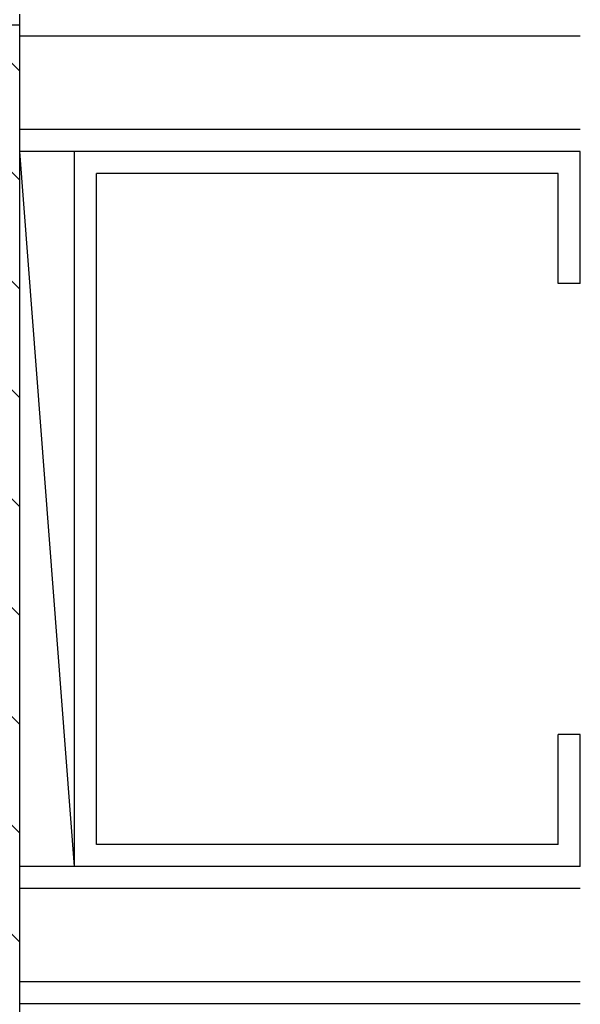
# Model space of a CAD drawing. Extents: x 19 to 1182, y 16 to 831.
# Drawn here: x 947 to 998, y 277 to 367 of the extents above; entities that cross this region are included whole.
import ezdxf

# ---------------------------------------------------------------- set-up
doc = ezdxf.new("R2010")
doc.units = 0
doc.layers.add('KI1', color=7, linetype='CONTINUOUS')
doc.layers.add('OS', color=2, linetype='CONTINUOUS')

msp = doc.modelspace()

# ---------------------------------------------------------------- linework, layer by layer
at = {"layer": 'KI1'}
for p, q in [((947.5, 366.25), (923.5, 366.25)), ((947.5, 266.25), (947.5, 366.25))]:
    msp.add_line(p, q, dxfattribs=at)
at = {"layer": 'OS'}
for p, q in [((947.5, 277.25), (947.5, 367.25)), ((947.5, 342.255), (923.505, 366.25)), ((947.5, 352.155), (933.405, 366.25)), ((947.5, 362.054), (943.304, 366.25)), ((998.5, 365.25), (947.5, 365.25)), ((998.5, 356.75), (947.5, 356.75)), ((947.5, 332.356), (923.5, 356.356)), ((952.5, 289.75), (947.5, 354.75)), ((998.5, 354.75), (947.5, 354.75)), ((952.5, 289.75), (952.5, 354.75)), ((998.5, 354.75), (952.5, 354.75)), ((998.5, 342.75), (998.5, 354.75)), ((954.5, 291.75), (954.5, 352.75)), ((996.5, 352.75), (954.5, 352.75)), ((996.5, 342.75), (996.5, 352.75)), ((947.5, 322.456), (923.5, 346.456)), ((998.5, 342.75), (996.5, 342.75)), ((947.5, 312.557), (923.5, 336.557)), ((947.5, 302.657), (923.5, 326.657)), ((947.5, 292.758), (923.5, 316.758)), ((947.5, 282.858), (923.5, 306.858)), ((996.5, 291.75), (996.5, 301.75)), ((998.5, 301.75), (996.5, 301.75)), ((998.5, 289.75), (998.5, 301.75)), ((996.5, 291.75), (954.5, 291.75)), ((998.5, 289.75), (947.5, 289.75)), ((998.5, 289.75), (952.5, 289.75)), ((998.5, 287.75), (947.5, 287.75)), ((998.5, 279.25), (947.5, 279.25)), ((998.5, 277.25), (947.5, 277.25))]:
    msp.add_line(p, q, dxfattribs=at)

doc.saveas('drawing.dxf')
